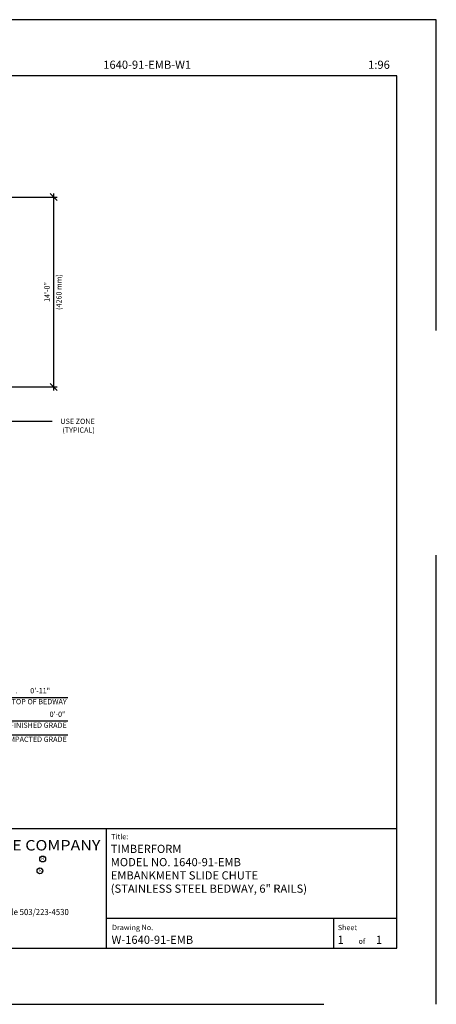
# Model space of a CAD drawing. Extents: x 0 to 1056, y 0 to 842.
# Drawn here: x 700 to 1056, y 0 to 842 of the extents above; entities that cross this region are included whole.
import ezdxf
from ezdxf.enums import TextEntityAlignment as Align

# ---------------------------------------------------------------- set-up
doc = ezdxf.new("R2010")
doc.units = 0
doc.header["$LTSCALE"] = 32
doc.header["$MEASUREMENT"] = 0
doc.header["$PDMODE"] = 3
doc.header["$PDSIZE"] = 1
doc.linetypes.add('HIDDEN2', pattern=[0.1875, 0.125, -0.0625])
doc.layers.get('0').update_dxf_attribs({"color": 2, "linetype": 'CONTINUOUS'})
doc.layers.get('Defpoints').update_dxf_attribs({"linetype": 'CONTINUOUS'})
for name, color, linetype in [('DIM', 4, 'CONTINUOUS'), ('LEADERS', 7, 'CONTINUOUS'), ('NOTES', 7, 'CONTINUOUS'), ('TITLE', 7, 'CONTINUOUS')]:
    doc.layers.add(name, color=color, linetype=linetype)
doc.styles.add('ROMANC', font='ROMANC.shx')
doc.styles.add('ROMAND', font='romand', dxfattribs={"height": 4.5})
doc.styles.add('ROMANS', font='ROMANS', dxfattribs={"height": 1.8})
doc.dimstyles.new('ORDINATE', dxfattribs={"dimscale": 96, "dimtxt": 4.5, "dimasz": 0.0625, "dimexe": 0.03125, "dimexo": 0.125, "dimgap": 0.03125, "dimtad": 1, "dimdec": 3, "dimzin": 1, "dimdsep": 46, "dimlunit": 4, "dimtxsty": 'ROMAND', "dimblk1": 'OBLIQUE', "dimblk2": 'OBLIQUE', "dimsah": 1, "dimcen": 0.0625, "dimdle": 0.03125, "dimadec": 0, "dimazin": 0, "dimtfac": 1, "dimtdec": 3, "dimtmove": 0, "dimatfit": 3, "dimldrblk": 'OBLIQUE', "dimfxl": 0, "dimfrac": 2, "dimtolj": 1, "dimtzin": 0, "dimarcsym": 0})
doc.dimstyles.new('STANDARD-MM', dxfattribs={"dimscale": 96, "dimtxt": 4.5, "dimasz": 0.0625, "dimexe": 0.03125, "dimexo": 0.125, "dimgap": 0.03125, "dimtad": 1, "dimdec": 3, "dimzin": 3, "dimdsep": 46, "dimlunit": 4, "dimtxsty": 'ROMAND', "dimblk1": 'OBLIQUE', "dimblk2": 'OBLIQUE', "dimsah": 1, "dimcen": 0.0625, "dimdle": 0.03125, "dimadec": 0, "dimazin": 0, "dimtfac": 1, "dimtdec": 3, "dimtmove": 0, "dimatfit": 3, "dimldrblk": 'OBLIQUE', "dimfxl": 0, "dimfrac": 2, "dimtolj": 1, "dimtzin": 0, "dimarcsym": 0})

# ---------------------------------------------------------------- blocks, each defined once
blk = doc.blocks.new('Title-A-Size-WL')
at = {"layer": 'TITLE', "color": 1}
for p, q in [((0.5, 1.5666), (10.6501, 1.5666)), ((8.0602, 1.5666), (8.0602, 0.5))]:
    blk.add_line(p, q, dxfattribs=at)
at = {"layer": 'TITLE', "color": 2}
for p, q in [((10.6501, 0.7656), (8.0602, 0.7656)), ((10.0876, 0.5), (10.0876, 0.7656))]:
    blk.add_line(p, q, dxfattribs=at)
at = {"layer": 'TITLE', "color": 6, "linetype": 'HIDDEN2'}
blk.add_lwpolyline([(11.0001, 8.7697), (0, 8.7697), (0, 0), (11.0001, 0)], close=True, dxfattribs=at)
at = {"layer": 'TITLE', "color": 1}
blk.add_lwpolyline([(0.5, 0.5), (10.6501, 0.5), (10.6501, 8.2697), (0.5, 8.2697)], close=True, dxfattribs=at)
at = {"layer": 'TITLE', "color": 7}
for centre, radius in [((7.4962, 1.2941), 0.0265), ((7.4723, 1.1889), 0.026)]:
    blk.add_circle(centre, radius, dxfattribs=at)
at = {"layer": 'TITLE', "color": 7, "style": 'ROMANS', "oblique": 10}
for s, height, p in [('Title:', 0.04687, (8.1069, 1.4704)), ('Drawing No.', 0.046875, (8.1138, 0.661)), ('Sheet ', 0.04687, (10.1233, 0.6606)), ('of', 0.04687, (10.308, 0.5384))]:
    blk.add_text(s, height=height, dxfattribs=at).set_placement(p)
at = {"layer": 'TITLE', "color": 5, "style": 'ROMAND', "width": 0.966387}
blk.add_text('COLUMBIA CASCADE COMPANY', height=0.092812, dxfattribs=at).set_placement((5.9387, 1.3701), (8.0102, 1.3701), align=Align.FIT)
at = {"layer": 'TITLE', "color": 7, "style": 'ROMAND'}
for height, p in [(0.0315, (7.4957, 1.2958)), (0.0309, (7.4747, 1.191))]:
    blk.add_text('R', height=height, dxfattribs=at).set_placement(p, align=Align.MIDDLE)
at = {"layer": 'TITLE', "color": 7, "style": 'ROMANS', "oblique": 10, "width": 0.93}
blk.add_text('Facsimile 503/223-4530', height=0.054845, dxfattribs=at).set_placement((6.9692, 0.7947))
at = {"layer": 'TITLE', "color": 7, "style": 'ROMANC'}
for tag, p, height in [('DRAWING-NAME', (8.0356, 8.3321), 0.0729), ('1:1', (10.3932, 8.3321), 0.0729), ('SERIES', (8.1022, 1.3479), 0.0729), ('MODEL-NO.', (8.1022, 1.2299), 0.0729), ('MODEL-DESCRIPTION', (8.1022, 1.1118), 0.0729), ('MODEL-DESCRIPTION', (8.1022, 0.9937), 0.0729), ('MODEL-DESCRIPTION', (8.1022, 0.8757), 0.0729), ('DATE-DWN', (4.8984, 0.6611), 0.0625), ('SCALE', (2.9212, 0.541), 0.0625), ('DATE-CHK', (4.8984, 0.5389), 0.0625), ('DWG-NO.', (8.1091, 0.5385), 0.0729), ('S', (10.1211, 0.5382), 0.0729), ('T', (10.4626, 0.5382), 0.0729)]:
    blk.add_attdef(tag, p, '', height=height, dxfattribs=at)
at = {"layer": 'TITLE', "color": 7, "style": 'ROMANC', "flags": 8}
blk.add_attdef('1', text='', height=0.0625, dxfattribs=at).set_placement((3.0035, 0.8676), align=Align.MIDDLE)
for tag, p in [('DATE', (3.1131, 0.8372)), ('REVISION', (3.6809, 0.8372)), ('DWN/CHK', (4.8986, 0.8372))]:
    blk.add_attdef(tag, p, '', height=0.0625, dxfattribs=at)
blk = doc.blocks.new('*D7')
at = {"layer": 'Defpoints', "color": 0, "transparency": 16777216}
for p in [(595.22, 242.3), (645.03, 242.3), (720.67, 242.3)]:
    blk.add_point(p, dxfattribs=at)
at = {"layer": 'DIM', "color": 0, "lineweight": -2, "transparency": 16777216}
blk.add_line((657.03, 242.3), (741.03, 242.3), dxfattribs=at)
at = {"layer": 'DIM', "color": 0, "transparency": 16777216, "insert": (732.35, 247.98), "char_height": 4.5, "attachment_point": 5, "style": 'ROMAND'}
blk.add_mtext('\\A1;0\'-0"', dxfattribs=at)
blk = doc.blocks.new('_OBLIQUE')
at = {"color": 0, "linetype": 'ByBlock'}
blk.add_line((-0.5, -0.5), (0.5, 0.5), dxfattribs=at)
blk = doc.blocks.new('*D8')
at = {"layer": 'Defpoints', "color": 0, "transparency": 16777216}
for p in [(678.24, 262.47), (594.97, 253.47), (595.22, 242.3)]:
    blk.add_point(p, dxfattribs=at)
at = {"layer": 'DIM', "color": 0, "lineweight": -2, "transparency": 16777216}
for p, q in [((654.24, 253.47), (666.24, 262.47)), ((666.24, 262.47), (741.03, 262.47)), ((606.97, 253.47), (654.24, 253.47))]:
    blk.add_line(p, q, dxfattribs=at)
at = {"layer": 'DIM', "color": 0, "transparency": 16777216, "insert": (711.14, 268.15), "char_height": 4.5, "attachment_point": 5, "style": 'ROMAND'}
blk.add_mtext('\\A1;{\\C6;.}        0\'-11"', dxfattribs=at)
blk = doc.blocks.new('*D9')
at = {"layer": 'Defpoints', "color": 0, "transparency": 16777216}
for p in [(579.22, 690.2), (579.22, 527.83), (729.03, 527.83)]:
    blk.add_point(p, dxfattribs=at)
at = {"layer": 'DIM', "color": 0, "lineweight": -2, "transparency": 16777216}
for p, q in [((729.03, 693.2), (729.03, 524.83)), ((627.22, 690.2), (732.03, 690.2)), ((627.22, 527.83), (732.03, 527.83))]:
    blk.add_line(p, q, dxfattribs=at)
at = {"layer": 'DIM', "color": 0, "lineweight": -2, "transparency": 16777216, "xscale": 6, "yscale": 6, "zscale": 6}
for p, rotation in [((729.03, 690.2), 90), ((729.03, 527.83), 270)]:
    blk.add_blockref('_OBLIQUE', p, dxfattribs=dict(at, rotation=rotation))
at = {"layer": 'DIM', "color": 0, "transparency": 16777216, "insert": (723.35, 609.02), "char_height": 4.5, "attachment_point": 5, "rotation": 90, "style": 'ROMAND'}
blk.add_mtext('\\A1;14\'-0"', dxfattribs=at)

msp = doc.modelspace()

# ---------------------------------------------------------------- linework, layer by layer
at = {"layer": 'DIM'}
msp.add_line((655.9114, 230.3016), (741.0301, 230.3016), dxfattribs=at)
at = {"layer": 'LEADERS', "elevation": 180}
msp.add_lwpolyline([(668.9198, 545.7519), (681.5758, 498.5104), (727.7988, 498.5104)], dxfattribs=at)

# ---------------------------------------------------------------- block references
ref = msp.add_blockref('Title-A-Size-WL', (0, 0), dxfattribs=dict(xscale=96, yscale=96, zscale=96))
ref.add_attrib('DRAWING-NAME', '1640-91-EMB-W1', (771.4214, 799.8848), dxfattribs={"layer": 'TITLE', "color": 7, "height": 7.00032, "style": 'ROMANC'})
ref.add_attrib('1:1', '1:96', (997.7492, 799.8848), dxfattribs={"layer": 'TITLE', "color": 7, "height": 7.00032, "style": 'ROMANC'})
ref.add_attrib('SERIES', 'TIMBERFORM', (777.8124, 129.4006), dxfattribs={"layer": 'TITLE', "color": 7, "height": 7.00032, "style": 'ROMANC'})
ref.add_attrib('MODEL-NO.', 'MODEL NO. 1640-91-EMB', (777.8124, 118.0667), dxfattribs={"layer": 'TITLE', "color": 7, "height": 7.00032, "style": 'ROMANC'})
ref.add_attrib('MODEL-DESCRIPTION', 'EMBANKMENT SLIDE CHUTE', (777.8124, 106.7329), dxfattribs={"layer": 'TITLE', "color": 7, "height": 7.00032, "style": 'ROMANC'})
ref.add_attrib('MODEL-DESCRIPTION', '(STAINLESS STEEL BEDWAY, 6" RAILS)', (777.8124, 95.399), dxfattribs={"layer": 'TITLE', "color": 7, "height": 7.00032, "style": 'ROMANC'})
ref.add_attrib('DWG-NO.', 'W-1640-91-EMB', (778.4768, 51.7004), dxfattribs={"layer": 'TITLE', "color": 7, "height": 7.00032, "style": 'ROMANC'})
ref.add_attrib('S', '1', (971.625, 51.6658), dxfattribs={"layer": 'TITLE', "color": 7, "height": 7.0003, "style": 'ROMANC'})
ref.add_attrib('T', '1', (1004.41, 51.6658), dxfattribs={"layer": 'TITLE', "color": 7, "height": 7.0003, "style": 'ROMANC'})

# ---------------------------------------------------------------- texts
at = {"layer": 'DIM', "style": 'ROMAND'}
msp.add_text('(4260 mm)', height=4.5, rotation=90, dxfattribs=at).set_placement((733.5305, 609.0159), align=Align.MIDDLE_CENTER)
for s, p in [('TOP OF BEDWAY', (740.1797, 256.5608)), ('FINISHED GRADE', (740.1797, 236.392)), ('COMPACTED GRADE', (740.1797, 224.392))]:
    msp.add_text(s, height=4.5, dxfattribs=at).set_placement(p, align=Align.RIGHT)
at = {"layer": 'NOTES', "style": 'ROMAND'}
for s, p in [('USE ZONE', (764.1797, 496.2478)), ('(TYPICAL)', (764.1797, 488.7478))]:
    msp.add_text(s, height=4.5, dxfattribs=at).set_placement(p, align=Align.RIGHT)

# ---------------------------------------------------------------- dimensions: what is measured, and where the dimension line sits
at = {"layer": 'DIM'}
dim = msp.add_linear_dim(base=(729.0301, 527.8284), p1=(579.2176, 690.2034), p2=(579.2176, 527.8284), angle=90, text='14\'-0"', dimstyle='STANDARD-MM', override={"dimexo": 0.5, "dimpost": '\\X'}, dxfattribs=at)
dim.commit()
dim.dimension.update_dxf_attribs({"geometry": '*D9', "text_midpoint": (723.3515, 609.0159)})
dim = msp.add_ordinate_dim(feature_location=(594.9676, 253.4704), offset=(83.2768, 9), dtype=0, origin=(595.2176, 242.3016), text='{\\C6;.}        <>', dimstyle='ORDINATE', override={"dimdec": 1}, dxfattribs=at)
dim.commit()
dim.dimension.update_dxf_attribs({"geometry": '*D8', "text_midpoint": (711.1372, 268.149)})
dim = msp.add_ordinate_dim(feature_location=(645.0300582831, 242.3016459418), offset=(75.6428571429, 0), dtype=0, origin=(595.2175582831, 242.3016459418), dimstyle='ORDINATE', dxfattribs=at)
dim.commit()
dim.dimension.update_dxf_attribs({"geometry": '*D7', "text_midpoint": (732.3514868545, 247.9802173704)})

doc.saveas('drawing.dxf')
